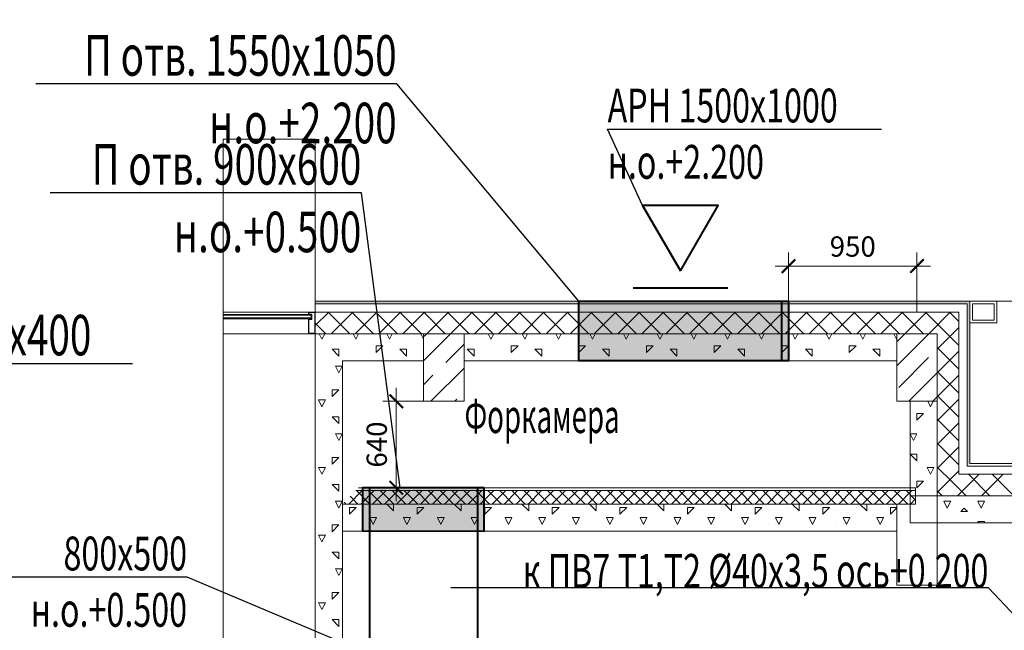
# Model space of a CAD drawing. Units: millimetres. Extents: x -86562 to 1338151, y -473922 to 387513.
# Drawn here: x 241153 to 248435, y -281032 to -276514 of the extents above; entities that cross this region are included whole.
import ezdxf
from ezdxf import colors
from ezdxf.entities.mleader import LeaderData, LeaderLine
from ezdxf.enums import TextEntityAlignment as Align
from ezdxf.math import Vec2, Vec3

# ---------------------------------------------------------------- set-up
doc = ezdxf.new("R2010")
doc.units = ezdxf.units.MM
for name, color, linetype, lineweight in [('кон 1', 253, 'Continuous', 20), ('ОВ2 Задание на отверстия', 4, 'Continuous', 40), ('ОВ2 Отопление', 20, 'Continuous', 40), ('ОВ2 Приток', 1, 'Continuous', 40)]:
    doc.layers.add(name, color=color, linetype=linetype, lineweight=lineweight)
doc.styles.add('ISOCPEUR_0.80', font='isocpeui.ttf')
doc.styles.add('ISOCPEUR_I', font='isocpeui.ttf', dxfattribs={"width": 0.8, "height": 203.846154})
doc.styles.get("Standard").update_dxf_attribs({"font": 'isocpeui.ttf', "height": 300})
doc.dimstyles.new('1-100_текст 200', dxfattribs={"dimscale": 100, "dimtxt": 1.5, "dimasz": 1, "dimexe": 1, "dimexo": 0, "dimgap": 0.5, "dimtad": 1, "dimdsep": 46, "dimtxsty": 'ISOCPEUR_0.80', "dimblk": 'ARCHTICK', "dimcen": 3, "dimdle": 1, "dimclre": 256, "dimadec": 0, "dimazin": 0, "dimtfac": 1, "dimtmove": 1, "dimatfit": 3, "dimfxl": 1, "dimtfill": 1, "dimlwd": 9, "dimlwe": 9, "dimarcsym": 0})

# ---------------------------------------------------------------- blocks, each defined once
blk = doc.blocks.new('_ARCHTICK')
at = {"color": 0, "linetype": 'ByBlock', "const_width": 0.15}
blk.add_lwpolyline([(-0.5, -0.5), (0.5, 0.5)], dxfattribs=at)
blk = doc.blocks.new('*D759')
at = {"layer": 'ОВ2 Задание на отверстия', "lineweight": 9, "ltscale": 100}
blk.add_line((246839.4, -278997.8), (246839.4, -278237.1), dxfattribs=at)
at = {"layer": 'ОВ2 Задание на отверстия', "linetype": 'Continuous', "lineweight": 9, "ltscale": 100}
blk.add_line((247789.4, -278677.8), (247789.4, -278237.1), dxfattribs=at)
at = {"layer": 'ОВ2 Задание на отверстия', "color": 0, "lineweight": 9, "ltscale": 100}
blk.add_line((246739.4, -278337.1), (247889.4, -278337.1), dxfattribs=at)
at = {"layer": 'ОВ2 Задание на отверстия', "color": 0, "lineweight": 9, "ltscale": 100, "xscale": 100, "yscale": 100, "zscale": 100, "rotation": 180}
blk.add_blockref('_ARCHTICK', (246839.4, -278337.1), dxfattribs=at)
at = {"layer": 'ОВ2 Задание на отверстия', "color": 0, "lineweight": 9, "ltscale": 100, "xscale": 100, "yscale": 100, "zscale": 100}
blk.add_blockref('_ARCHTICK', (247789.4, -278337.1), dxfattribs=at)
at = {"layer": 'ОВ2 Задание на отверстия', "color": 0, "ltscale": 100, "insert": (247314.4, -278212.1), "char_height": 150, "attachment_point": 5, "style": 'ISOCPEUR_0.80', "bg_fill": 3, "box_fill_scale": 1.1, "bg_fill_color": 256, "bg_fill_true_color": 13158600, "bg_fill_transparency": 0}
blk.add_mtext('950', dxfattribs=at)
blk = doc.blocks.new('*D760')
at = {"layer": 'кон 1', "color": 0, "lineweight": 9, "ltscale": 100}
blk.add_line((243938.2, -279237.8), (243938.2, -280077.8), dxfattribs=at)
at = {"layer": 'кон 1', "lineweight": 9, "ltscale": 100}
blk.add_line((244139.4, -279337.8), (243838.2, -279337.8), dxfattribs=at)
at = {"layer": 'кон 1', "linetype": 'Continuous', "lineweight": 9, "ltscale": 100}
blk.add_line((244139.4, -279977.8), (243838.2, -279977.8), dxfattribs=at)
at = {"layer": 'кон 1', "color": 0, "lineweight": 9, "ltscale": 100, "xscale": 100, "yscale": 100, "zscale": 100}
for p, rotation in [((243938.2, -279337.8), 90), ((243938.2, -279977.8), 270)]:
    blk.add_blockref('_ARCHTICK', p, dxfattribs=dict(at, rotation=rotation))
at = {"layer": 'кон 1', "color": 0, "ltscale": 100, "insert": (243813.2, -279657.8), "char_height": 150, "attachment_point": 5, "rotation": 90, "style": 'ISOCPEUR_0.80', "bg_fill": 3, "box_fill_scale": 1.1, "bg_fill_color": 256, "bg_fill_true_color": 13158600, "bg_fill_transparency": 0}
blk.add_mtext('640', dxfattribs=at)

msp = doc.modelspace()

# ---------------------------------------------------------------- hatches: boundary and pattern name
at = {"layer": 'кон 1'}
for points in [[(243339.397, -278597.76), (248179.397, -278597.76), (248159.397, -278617.76), (243339.397, -278617.76)], [(248159.397, -279817.76), (248159.397, -278617.76), (248179.397, -278597.76), (248179.397, -279797.76)]]:
    msp.add_hatch(color=256, dxfattribs=at).paths.add_polyline_path(points, flags=0)
at = {"layer": 'кон 1', "ltscale": 100}
h = msp.add_hatch(dxfattribs=at)
h.set_pattern_fill('НЕМЕТАЛЛИЧЕСКИЕ МАТЕРИАЛЫ', color=256, scale=25, style=0, pattern_type=2)
h.set_pattern_definition([(45, (-28482.88, -21748.82), (-44.194174, 44.194174), []), (135, (-28482.88, -21748.82), (-44.194174, -44.194174), [])])
h.paths.add_polyline_path([(247779.397, -280097.76), (243539.397, -280097.76), (243639.397, -279997.76), (247779.397, -279997.76)], flags=0)
h = msp.add_hatch(dxfattribs=at)
h.set_pattern_fill('БЕТОННАЯ ПОДГОТОВКА', color=256, scale=50, style=0, pattern_type=2)
h.set_pattern_definition([(45, (-28407.88, -21673.82), (0, 500), [70.7, -141.4, 35.35, -212.15, 70.7, -176.80678]), (135, (-28082.88, -21648.82), (-500, 0), [70.7, -106.05, 35.35, -176.8, 70.7, -247.50678]), (63.43495, (-28482.88, -21748.82), (3e-08, 500), [55.9, -223.6, 55.9, -223.61699, 0, 0]), (116.56505, (-28482.88, -21748.82), (-2e-07, 500), [55.9, -223.6, 55.9, -223.61699, 0, 0]), (0, (-28482.9, -21698.8), (0, 500), [25, -200, 50, -200, 25, 0]), (0, (-28482.9, -21623.8), (0, 500), [-75, 50, -200, 0, -175, 0]), (0, (-28482.9, -21598.8), (0, 500), [-200, 0, -150, 50, -100, 0]), (0, (-28482.9, -21523.8), (0, 500), [-100, 0, -125, 50, -225, 0]), (0, (-28482.9, -21448.8), (0, 500), [-100, 50, -200, 50, -100, 0]), (0, (-28482.9, -21323.8), (0, 500), [-75, 50, -100, 0, -275, 0]), (0, (-28482.9, -21298.8), (0, 500), [-100, 0, -300, 50, -50, 0]), (90, (-28457.9, -21648.8), (-500, 3e-14), [-150, 0, -150, 0, -200, 0]), (90, (-28407.9, -21748.8), (-500, 3e-14), [-75, 50, -200, 0, -175, 0]), (90, (-28357.9, -21748.8), (-500, 3e-14), [-200, 0, -175, 50, -75, 0]), (90, (-28082.9, -21748.8), (-500, 3e-14), [-100, 50, -250, 50, -50, 0]), (90, (-28432.9, -21698.8), (-500, 3e-14), [-150, 0, -175, 0, -175, 0]), (90, (-28382.9, -21698.8), (-500, 3e-14), [-125, 0, -275, 0, -100, 0]), (90, (-28332.9, -21673.8), (-500, 3e-14), [-250, 0, -75, 0, -175, 0]), (90, (-28307.9, -21723.8), (-500, 3e-14), [-225, 0, -100, 0, -125, 0]), (90, (-28257.9, -21648.8), (-500, 3e-14), [-200, 0, -75, 0, -200, 0]), (90, (-28232.9, -21623.8), (-500, 3e-14), [-225, 0, -100, 0, -175, 0]), (90, (-28207.9, -21748.8), (-500, 3e-14), [-300, 0, -125, 0, -75, 0]), (90, (-28182.9, -21673.8), (-500, 3e-14), [-100, 0, -200, 0, -200, 0]), (90, (-28157.9, -21698.8), (-500, 3e-14), [-225, 0, -125, 0, -150, 0]), (90, (-28132.9, -21723.8), (-500, 3e-14), [-200, 0, -150, 0, -150, 0]), (90, (-28082.9, -21698.8), (-500, 3e-14), [-150, 0, -150, 0, -200, 0]), (90, (-28032.9, -21673.8), (-500, 3e-14), [-200, 0, -100, 0, -200, 0]), (90, (-28007.9, -21648.8), (-500, 3e-14), [-75, 0, -300, 0, -125, 0])])
h.paths.add_polyline_path([(247639.397, -280297.76), (243539.397, -280297.76), (243539.397, -280097.76), (247639.397, -280097.76)], flags=0)
at = {"layer": 'ОВ2 Задание на отверстия', "ltscale": 100}
msp.add_hatch(color=256, dxfattribs=at).paths.add_polyline_path([(245289.397, -278597.76), (246839.397, -278597.76), (246839.397, -279037.76), (245289.397, -279037.76)])

# ---------------------------------------------------------------- linework, layer by layer
at = {"layer": 'кон 1'}
for p, q in [((242658.914, -277397.76), (243339.397, -277397.76)), ((243339.397, -277397.76), (243339.397, -278597.76)), ((243339.397, -278617.76), (243339.397, -278597.76)), ((243339.397, -278597.76), (248179.397, -278597.76)), ((243339.397, -278677.76), (243339.397, -278617.76)), ((243339.397, -278617.76), (248159.397, -278617.76)), ((248159.397, -278617.76), (243339.397, -278617.76)), ((248159.397, -278617.76), (248159.397, -279817.76)), ((248159.397, -279817.76), (248159.397, -278617.76)), ((248179.397, -278597.76), (252357.599, -278597.76)), ((248179.397, -278757.76), (248179.397, -278597.76)), ((248179.397, -278597.76), (248379.397, -278597.76)), ((248179.397, -278597.76), (248179.397, -279797.76)), ((248199.397, -278737.76), (248199.397, -278617.76)), ((248199.397, -278617.76), (248359.397, -278617.76)), ((248359.397, -278617.76), (248359.397, -278737.76)), ((248379.397, -278597.76), (248379.397, -278757.76)), ((242658.914, -278677.76), (243291.397, -278677.76)), ((243339.397, -278837.76), (243339.397, -278677.76)), ((243339.397, -278677.76), (248099.397, -278677.76)), ((248099.397, -278677.76), (243339.397, -278677.76)), ((243339.397, -278778.045), (243439.683, -278677.76)), ((243593.867, -278837.76), (243433.867, -278677.76)), ((243456.46, -278837.76), (243616.46, -278677.76)), ((243770.644, -278837.76), (243610.644, -278677.76)), ((243633.236, -278837.76), (243793.236, -278677.76)), ((243947.421, -278837.76), (243787.421, -278677.76)), ((243810.013, -278837.76), (243970.013, -278677.76)), ((244124.197, -278837.76), (243964.197, -278677.76)), ((243986.79, -278837.76), (244146.79, -278677.76)), ((244300.974, -278837.76), (244140.974, -278677.76)), ((244163.567, -278837.76), (244323.567, -278677.76)), ((244477.751, -278837.76), (244317.751, -278677.76)), ((244340.343, -278837.76), (244500.343, -278677.76)), ((244654.527, -278837.76), (244494.527, -278677.76)), ((244517.12, -278837.76), (244677.12, -278677.76)), ((244831.304, -278837.76), (244671.304, -278677.76)), ((244693.897, -278837.76), (244853.897, -278677.76)), ((245008.081, -278837.76), (244848.081, -278677.76)), ((244870.673, -278837.76), (245030.673, -278677.76)), ((245184.857, -278837.76), (245024.857, -278677.76)), ((245047.45, -278837.76), (245207.45, -278677.76)), ((245361.634, -278837.76), (245201.634, -278677.76)), ((245224.227, -278837.76), (245384.227, -278677.76)), ((245538.411, -278837.76), (245378.411, -278677.76)), ((245401.003, -278837.76), (245561.003, -278677.76)), ((245715.188, -278837.76), (245555.188, -278677.76)), ((245577.78, -278837.76), (245737.78, -278677.76)), ((245891.964, -278837.76), (245731.964, -278677.76)), ((245754.557, -278837.76), (245914.557, -278677.76)), ((246068.741, -278837.76), (245908.741, -278677.76)), ((245931.334, -278837.76), (246091.334, -278677.76)), ((246245.518, -278837.76), (246085.518, -278677.76)), ((246108.11, -278837.76), (246268.11, -278677.76)), ((246422.294, -278837.76), (246262.294, -278677.76)), ((246284.887, -278837.76), (246444.887, -278677.76)), ((246599.071, -278837.76), (246439.071, -278677.76)), ((246461.664, -278837.76), (246621.664, -278677.76)), ((246775.848, -278837.76), (246615.848, -278677.76)), ((246638.44, -278837.76), (246798.44, -278677.76)), ((246952.624, -278837.76), (246792.624, -278677.76)), ((246815.217, -278837.76), (246975.217, -278677.76)), ((247129.401, -278837.76), (246969.401, -278677.76)), ((246991.994, -278837.76), (247151.994, -278677.76)), ((247306.178, -278837.76), (247146.178, -278677.76)), ((247168.77, -278837.76), (247328.77, -278677.76)), ((247482.954, -278837.76), (247322.954, -278677.76)), ((247345.547, -278837.76), (247505.547, -278677.76)), ((247659.731, -278837.76), (247499.731, -278677.76)), ((247522.324, -278837.76), (247682.324, -278677.76)), ((247836.508, -278837.76), (247676.508, -278677.76)), ((247699.1, -278837.76), (247859.1, -278677.76)), ((247976.341, -278800.816), (247853.285, -278677.76)), ((247875.877, -278837.76), (248035.877, -278677.76)), ((248064.729, -278712.428), (248030.061, -278677.76)), ((248099.397, -278677.76), (248099.397, -279877.76)), ((248099.397, -279877.76), (248099.397, -278677.76)), ((243309.079, -278696.26), (242658.914, -278696.26)), ((242658.914, -278701.26), (243309.079, -278701.26)), ((243309.079, -278721.26), (242658.914, -278721.26)), ((242658.914, -278728.26), (243309.079, -278728.26)), ((243309.579, -278696.76), (243309.079, -278696.26)), ((243309.079, -278701.26), (243309.579, -278700.76)), ((243309.579, -278721.76), (243309.079, -278721.26)), ((243309.079, -278728.26), (243309.579, -278727.76)), ((243309.579, -278700.76), (243309.579, -278696.76)), ((243309.579, -278727.76), (243309.579, -278721.76)), ((243417.09, -278837.76), (243339.397, -278760.066)), ((248099.397, -278747.096), (248064.729, -278712.428)), ((248379.397, -278757.76), (248179.397, -278757.76)), ((248359.397, -278737.76), (248199.397, -278737.76)), ((247939.397, -278951.016), (248099.397, -278791.016)), ((248099.397, -278923.872), (247976.341, -278800.816)), ((243289.397, -278837.76), (242658.914, -278837.76)), ((243339.397, -278837.76), (244139.397, -278837.76)), ((247939.397, -278837.76), (243339.397, -278837.76)), ((243339.397, -284837.76), (243339.397, -278837.76)), ((243388.742, -278877.8), (243368.722, -278837.76)), ((243388.742, -278877.8), (243408.762, -278837.76)), ((243638.742, -278877.8), (243618.722, -278837.76)), ((243638.742, -278877.8), (243658.762, -278837.76)), ((243888.742, -278877.8), (243868.722, -278837.76)), ((243888.742, -278877.8), (243908.762, -278837.76)), ((244138.742, -278877.8), (244118.722, -278837.76)), ((244138.742, -278877.8), (244139.397, -278876.489)), ((244139.397, -278837.76), (244139.397, -279037.76)), ((244139.397, -279337.76), (244139.397, -278837.76)), ((244139.397, -278837.76), (244439.397, -278837.76)), ((244139.397, -279038.706), (244340.343, -278837.76)), ((244139.397, -278861.929), (244163.567, -278837.76)), ((244439.397, -278837.76), (247639.397, -278837.76)), ((244439.397, -279037.76), (244439.397, -278837.76)), ((244439.397, -278837.76), (244439.397, -279337.76)), ((244638.742, -278877.8), (244618.722, -278837.76)), ((244638.742, -278877.8), (244658.762, -278837.76)), ((244888.742, -278877.8), (244868.722, -278837.76)), ((244888.742, -278877.8), (244908.762, -278837.76)), ((245138.742, -278877.8), (245118.722, -278837.76)), ((245138.742, -278877.8), (245158.762, -278837.76)), ((245388.742, -278877.8), (245368.722, -278837.76)), ((245388.742, -278877.8), (245408.762, -278837.76)), ((245638.742, -278877.8), (245618.722, -278837.76)), ((245638.742, -278877.8), (245658.762, -278837.76)), ((245888.742, -278877.8), (245868.722, -278837.76)), ((245888.742, -278877.8), (245908.762, -278837.76)), ((246138.742, -278877.8), (246118.722, -278837.76)), ((246138.742, -278877.8), (246158.762, -278837.76)), ((246388.742, -278877.8), (246368.722, -278837.76)), ((246388.742, -278877.8), (246408.762, -278837.76)), ((246638.742, -278877.8), (246618.722, -278837.76)), ((246638.742, -278877.8), (246658.762, -278837.76)), ((246888.742, -278877.8), (246868.722, -278837.76)), ((246888.742, -278877.8), (246908.762, -278837.76)), ((247138.742, -278877.8), (247118.722, -278837.76)), ((247138.742, -278877.8), (247158.762, -278837.76)), ((247388.742, -278877.8), (247368.722, -278837.76)), ((247388.742, -278877.8), (247408.762, -278837.76)), ((247638.742, -278877.8), (247618.722, -278837.76)), ((247638.742, -278877.8), (247639.397, -278876.489)), ((247639.397, -278837.76), (247639.397, -279037.76)), ((247639.397, -279337.76), (247639.397, -278837.76)), ((247639.397, -278837.76), (247939.397, -278837.76)), ((247639.397, -279074.239), (247875.877, -278837.76)), ((247639.397, -278897.463), (247698.861, -278837.999)), ((247939.397, -278837.76), (247939.397, -279337.76)), ((247939.397, -280037.76), (247939.397, -278837.76)), ((243463.742, -278952.8), (243513.742, -278952.8)), ((243513.748, -279002.806), (243463.755, -278952.814)), ((243513.742, -279002.8), (243513.742, -278952.8)), ((243788.728, -278977.814), (243838.72, -278927.821)), ((243788.742, -278927.8), (243838.742, -278927.8)), ((243788.742, -278977.8), (243788.742, -278927.8)), ((243963.742, -278952.8), (244013.742, -278952.8)), ((244013.748, -279002.806), (243963.755, -278952.814)), ((244013.742, -279002.8), (244013.742, -278952.8)), ((244304.749, -279050.131), (244439.397, -278915.482)), ((244463.742, -278952.8), (244513.742, -278952.8)), ((244513.748, -279002.806), (244463.755, -278952.814)), ((244513.742, -279002.8), (244513.742, -278952.8)), ((244788.728, -278977.814), (244838.72, -278927.821)), ((244788.742, -278927.8), (244838.742, -278927.8)), ((244788.742, -278977.8), (244788.742, -278927.8)), ((244963.742, -278952.8), (245013.742, -278952.8)), ((245013.748, -279002.806), (244963.755, -278952.814)), ((245013.742, -279002.8), (245013.742, -278952.8)), ((245288.728, -278977.814), (245338.72, -278927.821)), ((245288.742, -278927.8), (245338.742, -278927.8)), ((245288.742, -278977.8), (245288.742, -278927.8)), ((245463.742, -278952.8), (245513.742, -278952.8)), ((245513.748, -279002.806), (245463.755, -278952.814)), ((245513.742, -279002.8), (245513.742, -278952.8)), ((245788.728, -278977.814), (245838.72, -278927.821)), ((245788.742, -278927.8), (245838.742, -278927.8)), ((245788.742, -278977.8), (245788.742, -278927.8)), ((245963.742, -278952.8), (246013.742, -278952.8)), ((246013.748, -279002.806), (245963.755, -278952.814)), ((246013.742, -279002.8), (246013.742, -278952.8)), ((246288.728, -278977.814), (246338.72, -278927.821)), ((246288.742, -278927.8), (246338.742, -278927.8)), ((246288.742, -278977.8), (246288.742, -278927.8)), ((246463.742, -278952.8), (246513.742, -278952.8)), ((246513.748, -279002.806), (246463.755, -278952.814)), ((246513.742, -279002.8), (246513.742, -278952.8)), ((246788.728, -278977.814), (246838.72, -278927.821)), ((246788.742, -278927.8), (246838.742, -278927.8)), ((246788.742, -278977.8), (246788.742, -278927.8)), ((246963.742, -278952.8), (247013.742, -278952.8)), ((247013.748, -279002.806), (246963.755, -278952.814)), ((247013.742, -279002.8), (247013.742, -278952.8)), ((247288.728, -278977.814), (247338.72, -278927.821)), ((247288.742, -278927.8), (247338.742, -278927.8)), ((247288.742, -278977.8), (247288.742, -278927.8)), ((247463.742, -278952.8), (247513.742, -278952.8)), ((247513.748, -279002.806), (247463.755, -278952.814)), ((247513.742, -279002.8), (247513.742, -278952.8)), ((248099.397, -279100.649), (247939.397, -278940.649)), ((247939.397, -279127.793), (248099.397, -278967.793)), ((244139.397, -279037.76), (243539.397, -279037.76)), ((243539.397, -279037.76), (243539.397, -284837.76)), ((247639.397, -279037.76), (244439.397, -279037.76)), ((247654.667, -279235.746), (247875.638, -279014.775)), ((243488.742, -279077.8), (243538.742, -279077.8)), ((243513.746, -279127.808), (243488.746, -279077.809)), ((243513.738, -279127.807), (243538.737, -279077.809)), ((244193.897, -279337.76), (244439.397, -279092.259)), ((247729.431, -279337.76), (247939.397, -279127.793)), ((248099.397, -279277.426), (247939.397, -279117.426)), ((244139.397, -279215.482), (244209.289, -279145.59)), ((247939.397, -279304.57), (248099.397, -279144.57)), ((243463.742, -279252.8), (243513.742, -279252.8)), ((243463.742, -279302.8), (243463.742, -279252.8)), ((243463.742, -279302.8), (243513.734, -279252.807)), ((243363.742, -279327.8), (243388.742, -279327.8)), ((243388.742, -279377.8), (243363.742, -279327.801)), ((243388.742, -279327.8), (243413.742, -279327.8)), ((243388.742, -279377.8), (243413.741, -279327.801)), ((244439.397, -279337.76), (244139.397, -279337.76)), ((244370.673, -279337.76), (244386.066, -279322.367)), ((247939.397, -279337.76), (247639.397, -279337.76)), ((247739.397, -280037.76), (247739.397, -279337.76)), ((247739.397, -279337.76), (247939.397, -279337.76)), ((247888.742, -279377.8), (247868.722, -279337.76)), ((247888.742, -279377.8), (247908.762, -279337.76)), ((247906.207, -279337.76), (247939.397, -279304.57)), ((248099.397, -279454.202), (247939.397, -279294.202)), ((247939.397, -279481.346), (248099.397, -279321.346)), ((247939.397, -279337.76), (247939.397, -280037.76)), ((243463.742, -279452.8), (243513.742, -279452.8)), ((243513.748, -279502.806), (243463.755, -279452.814)), ((243513.742, -279502.8), (243513.742, -279452.8)), ((247788.728, -279477.814), (247838.72, -279427.821)), ((247788.742, -279427.8), (247838.742, -279427.8)), ((247788.742, -279477.8), (247788.742, -279427.8)), ((248099.397, -279630.979), (247939.397, -279470.979)), ((247939.397, -279658.123), (248099.397, -279498.123)), ((243488.742, -279577.8), (243538.742, -279577.8)), ((243513.746, -279627.808), (243488.746, -279577.809)), ((243513.738, -279627.807), (243538.737, -279577.809)), ((247739.397, -279577.8), (247788.742, -279577.8)), ((247763.746, -279627.808), (247739.397, -279579.111)), ((247763.738, -279627.807), (247788.737, -279577.809)), ((248099.397, -279807.756), (247939.397, -279647.756)), ((247939.397, -279834.9), (248099.397, -279674.9)), ((243463.742, -279752.8), (243513.742, -279752.8)), ((243463.742, -279802.8), (243463.742, -279752.8)), ((243463.742, -279802.8), (243513.734, -279752.807)), ((247739.397, -279727.8), (247788.742, -279727.8)), ((247788.742, -279777.8), (247739.397, -279728.456)), ((247788.742, -279777.8), (247788.742, -279727.8)), ((243363.742, -279827.8), (243388.742, -279827.8)), ((243388.742, -279877.8), (243363.742, -279827.801)), ((243388.742, -279827.8), (243413.742, -279827.8)), ((243388.742, -279877.8), (243413.741, -279827.801)), ((247863.742, -279827.8), (247888.742, -279827.8)), ((247888.742, -279877.8), (247863.742, -279827.801)), ((247888.742, -279827.8), (247913.742, -279827.8)), ((247888.742, -279877.8), (247913.741, -279827.801)), ((248046.011, -279931.146), (247939.397, -279824.532)), ((247939.397, -280011.676), (248099.397, -279851.676)), ((248159.397, -279817.76), (252357.599, -279817.76)), ((252357.599, -279817.76), (248159.397, -279817.76)), ((248179.397, -279797.76), (252357.599, -279797.76)), ((247788.728, -279977.814), (247838.72, -279927.821)), ((247788.742, -279927.8), (247838.742, -279927.8)), ((247788.742, -279977.8), (247788.742, -279927.8)), ((248090.091, -280037.76), (248250.091, -279877.76)), ((252357.599, -279877.76), (248099.397, -279877.76)), ((248329.401, -280037.76), (248169.401, -279877.76)), ((248266.867, -280037.76), (248426.867, -279877.76)), ((248506.178, -280037.76), (248346.178, -279877.76)), ((243463.742, -279952.8), (243513.742, -279952.8)), ((243513.748, -280002.806), (243463.755, -279952.814)), ((243513.742, -280002.8), (243513.742, -279952.8)), ((247957.622, -280019.534), (247939.397, -280001.309)), ((248152.624, -280037.76), (248046.011, -279931.146)), ((247939.397, -280037.76), (247739.397, -280037.76)), ((247939.397, -280237.76), (247939.397, -280037.76)), ((247939.397, -280037.76), (251139.397, -280037.76)), ((252357.599, -280037.76), (247939.397, -280037.76)), ((247975.848, -280037.76), (247957.622, -280019.534)), ((243488.742, -280077.8), (243538.742, -280077.8)), ((243513.746, -280127.808), (243488.746, -280077.809)), ((243513.738, -280127.807), (243538.737, -280077.809)), ((247988.742, -280077.8), (248038.742, -280077.8)), ((248013.746, -280127.808), (247988.746, -280077.809)), ((248013.738, -280127.807), (248038.737, -280077.809)), ((248113.719, -280152.823), (248138.715, -280127.826)), ((248163.76, -280152.819), (248138.764, -280127.823)), ((248238.742, -280077.8), (248288.742, -280077.8)), ((248263.746, -280127.808), (248238.746, -280077.809)), ((248263.738, -280127.807), (248288.737, -280077.809)), ((248113.742, -280152.8), (248163.742, -280152.8)), ((243463.742, -280252.8), (243513.742, -280252.8)), ((243463.742, -280302.8), (243463.742, -280252.8)), ((243463.742, -280302.8), (243513.734, -280252.807)), ((251139.397, -280237.76), (247939.397, -280237.76)), ((248238.742, -280227.8), (248288.742, -280227.8)), ((248248.701, -280237.76), (248238.749, -280227.807)), ((248288.742, -280237.76), (248288.742, -280227.8)), ((243363.742, -280327.8), (243388.742, -280327.8)), ((243388.742, -280377.8), (243363.742, -280327.801)), ((243388.742, -280327.8), (243413.742, -280327.8)), ((243388.742, -280377.8), (243413.741, -280327.801)), ((243463.742, -280452.8), (243513.742, -280452.8)), ((243513.748, -280502.806), (243463.755, -280452.814)), ((243513.742, -280502.8), (243513.742, -280452.8)), ((243488.742, -280577.8), (243538.742, -280577.8)), ((243513.746, -280627.808), (243488.746, -280577.809)), ((243513.738, -280627.807), (243538.737, -280577.809)), ((243463.742, -280752.8), (243513.742, -280752.8)), ((243463.742, -280802.8), (243463.742, -280752.8)), ((243463.742, -280802.8), (243513.734, -280752.807)), ((243363.742, -280827.8), (243388.742, -280827.8)), ((243388.742, -280877.8), (243363.742, -280827.801)), ((243388.742, -280827.8), (243413.742, -280827.8)), ((243388.742, -280877.8), (243413.741, -280827.801)), ((243463.742, -280952.8), (243513.742, -280952.8)), ((243513.748, -281002.806), (243463.755, -280952.814)), ((243513.742, -281002.8), (243513.742, -280952.8))]:
    msp.add_line(p, q, dxfattribs=at)
at = {"layer": 'кон 1', "extrusion": (0, 0, -1)}
for p, q in [((243289.397, -278679.76), (243289.397, -278696.26)), ((243337.397, -278677.76), (243291.397, -278677.76)), ((243336.397, -278680.76), (243292.397, -278680.76)), ((243292.397, -278680.76), (243292.397, -278693.26)), ((243336.397, -278834.76), (243336.397, -278680.76)), ((243339.397, -278837.76), (243339.397, -278679.76)), ((243289.397, -278696.26), (243309.079, -278696.26)), ((243289.397, -278728.26), (243289.397, -278837.76)), ((243309.079, -278728.26), (243289.397, -278728.26)), ((243292.397, -278693.26), (243310.321, -278693.26)), ((243292.397, -278731.26), (243292.397, -278834.76)), ((243310.321, -278731.26), (243292.397, -278731.26)), ((243309.079, -278696.26), (243309.579, -278696.76)), ((243309.579, -278727.76), (243309.079, -278728.26)), ((243309.579, -278696.76), (243309.579, -278727.76)), ((243310.321, -278693.26), (243312.579, -278695.517)), ((243312.579, -278729.002), (243310.321, -278731.26)), ((243312.579, -278695.517), (243312.579, -278729.002)), ((243292.397, -278834.76), (243336.397, -278834.76)), ((243289.397, -278837.76), (243339.397, -278837.76))]:
    msp.add_line(p, q, dxfattribs=at)
at = {"layer": 'кон 1', "ltscale": 100}
for points in [[(242658.914, -277397.76), (242658.914, -281990.09), (241898.555, -281990.09), (242658.914, -282189.702)], [(243639.397, -279997.76), (247779.397, -279997.76), (247779.397, -280097.76), (243539.397, -280097.76)], [(243659.397, -279977.76), (247779.397, -279977.76), (247779.397, -279997.76), (243639.397, -279997.76)], [(243539.397, -280097.76), (247639.397, -280097.76), (247639.397, -280297.76), (243539.397, -280297.76)]]:
    msp.add_lwpolyline(points, dxfattribs=at)
at = {"layer": 'кон 1'}
for points in [[(247739.397, -280037.76), (247739.397, -280237.76), (247939.397, -280237.76)], [(247779.397, -280097.76), (247639.397, -280097.76), (247639.397, -280697.76), (247939.397, -280697.76), (247939.397, -280237.76)]]:
    msp.add_lwpolyline(points, dxfattribs=at)
at = {"layer": 'кон 1', "extrusion": (0, 0, -1)}
for centre, start, end in [((-243291.397, -278679.76), 359.9999572, 90.0000428), ((-243337.397, -278679.76), 89.9999572, 180.0000428)]:
    msp.add_arc(centre, 2, start, end, dxfattribs=at)
at = {"layer": 'ОВ2 Задание на отверстия', "ltscale": 100}
msp.add_lwpolyline([(245289.397, -278597.76), (246839.397, -278597.76), (246839.397, -279037.76), (245289.397, -279037.76)], close=True, dxfattribs=at)
at = {"layer": 'ОВ2 Приток', "ltscale": 100}
msp.add_lwpolyline([(246039.397, -278372.761), (246318.344, -277889.611), (245760.45, -277889.611)], close=True, dxfattribs=at)
for points in [[(245689.397, -278497.76), (246389.397, -278497.76)], [(245289.397, -279037.76), (245289.397, -278597.76)], [(246789.397, -279037.76), (246789.397, -278597.76)]]:
    msp.add_lwpolyline(points, dxfattribs=at)
for points in [[(243739.397, -279977.76), (243739.397, -282137.76, 0.41421356), (244539.397, -282937.76), (246099.026, -282937.76), (246249.026, -283087.76)], [(244539.397, -279977.76), (244539.397, -281937.76, 0.41421356), (244739.397, -282137.76), (246430.397, -282137.76), (246814.712, -282522.074)]]:
    msp.add_lwpolyline(points, format="xyb", dxfattribs=at)

# ---------------------------------------------------------------- texts
at = {"layer": 'кон 1', "width": 0.6}
msp.add_text('Форкамера', height=250, dxfattribs=at).set_placement((245016.974, -279447.551), align=Align.MIDDLE_CENTER)

# ---------------------------------------------------------------- leaders
at = {"layer": 'ОВ2 Задание на отверстия', "ltscale": 100}
ml = msp.add_multileader_mtext('Standard', dxfattribs=at)
ml.set_content('\\pxsm0.7;{\\W0.7;П отв. 1550х1050\\Pн.о.+2.200 }', color=256, style='ISOCPEUR_I')
ml.set_leader_properties()
ml.build(insert=Vec2(0, 0))
ml.multileader.update_dxf_attribs({"text_left_attachment_type": 6, "text_right_attachment_type": 6, "dogleg_length": 0.36, "arrow_head_size": 0.18})
ctx = ml.context
ctx.base_point, ctx.char_height, ctx.arrow_head_size, ctx.landing_gap_size, ctx.plane_origin = Vec3(241668.421, -276988.643), 300, 0.18, 0.09, Vec3(243068.317, -276668.271)
ctx.left_attachment, ctx.right_attachment, ctx.text_align_type = 6, 6, 2
notes = []
notes.append((ctx, [(1, (1, 1, 0), (243941.575, -276988.643), (-1, 0), 0.36, [(0, [(245289.397, -278597.76)], 0, [])])]))
ctx.mtext.insert, ctx.mtext.alignment, ctx.mtext.flow_direction = Vec3(243941.125, -276628.643), 3, 5
ml = msp.add_multileader_mtext('Standard', dxfattribs=at)
ml.set_content('\\pxsm0.7;{\\W0.7;В отв. 700х400\\Pн.о.+3.300 }', color=256, style='ISOCPEUR_I')
ml.set_leader_properties()
ml.build(insert=Vec2(0, 0))
ml.multileader.update_dxf_attribs({"text_left_attachment_type": 6, "text_right_attachment_type": 6, "dogleg_length": 0.36, "arrow_head_size": 0.18})
ctx = ml.context
ctx.base_point, ctx.char_height, ctx.arrow_head_size, ctx.landing_gap_size, ctx.plane_origin = Vec3(239706.9, -279057.932), 300, 0.18, 0.09, Vec3(240911.75, -277767.518)
ctx.left_attachment, ctx.right_attachment = 6, 6
notes.append((ctx, [(0, (1, 1, 0), (239706.54, -279057.932), (1, 0), 0.36, [(0, [(237970.661, -280363.287)], 0, [])])]))
ctx.mtext.insert, ctx.mtext.flow_direction = Vec3(239706.99, -278697.932), 5
at = {"layer": 'ОВ2 Отопление', "color": 7, "lineweight": 13}
ml = msp.add_multileader_mtext('Standard', dxfattribs=at)
ml.set_content('\\pxsm0.7;{\\W0.7;Ст3п\\Pк приточным установкам в Корпус 1 Т1,Т2 %%C50х3,5\\P\\P }', color=7, style='ISOCPEUR_I')
ml.set_leader_properties()
ml.build(insert=Vec2(0, 0))
ml.multileader.update_dxf_attribs({"text_left_attachment_type": 6, "text_right_attachment_type": 6, "dogleg_length": 0.36, "arrow_head_size": 0.18})
ctx = ml.context
ctx.base_point, ctx.char_height, ctx.arrow_head_size, ctx.landing_gap_size, ctx.plane_origin = Vec3(238798.047, -273441.287), 250, 0.18, 0.09, Vec3(235126.67, -278162.97)
ctx.left_attachment, ctx.right_attachment = 6, 6
notes.append((ctx, [(0, (1, 1, 0), (238797.687, -273441.287), (1, 0), 0.36, [(0, [(235550.661, -271789.96)], 0, [])])]))
ctx.mtext.insert, ctx.mtext.flow_direction = Vec3(238798.137, -273191.287), 5
ml = msp.add_multileader_mtext('Standard', dxfattribs=at)
ml.set_content('\\pxsm0.7;{\\W0.7;к ПВ7 Т1,Т2 %%C40х3,5 ось+0.200\\P\\P }', color=7, style='ISOCPEUR_I')
ml.set_leader_properties()
ml.build(insert=Vec2(0, 0))
ml.multileader.update_dxf_attribs({"text_left_attachment_type": 6, "text_right_attachment_type": 6, "dogleg_length": 0.36, "arrow_head_size": 0.18})
ctx = ml.context
ctx.base_point, ctx.char_height, ctx.arrow_head_size, ctx.landing_gap_size, ctx.plane_origin = Vec3(244847.004, -280717.324), 250, 0.18, 0.09, Vec3(241254.541, -283989.341)
ctx.left_attachment, ctx.right_attachment, ctx.text_align_type = 6, 6, 2
notes.append((ctx, [(1, (1, 1, 0), (248317.847, -280717.324), (-1, 0), 0.36, [(0, [(248691.93, -281117.216)], 0, [])])]))
ctx.mtext.insert, ctx.mtext.alignment, ctx.mtext.flow_direction = Vec3(248317.397, -280467.324), 3, 5
at = {"layer": 'ОВ2 Приток', "color": 7, "lineweight": 13, "ltscale": 100}
ml = msp.add_multileader_mtext('Standard', dxfattribs=at)
ml.set_content('\\pxsm0.7;{\\W0.7;АРН 1500х1000 \\Pн.о.+2.200}', color=7, style='ISOCPEUR_I')
ml.set_leader_properties()
ml.build(insert=Vec2(0, 0))
ml.multileader.update_dxf_attribs({"text_left_attachment_type": 6, "text_right_attachment_type": 6, "dogleg_length": 0.36, "arrow_head_size": 0.18})
ctx = ml.context
ctx.base_point, ctx.char_height, ctx.arrow_head_size, ctx.landing_gap_size, ctx.plane_origin = Vec3(245501.049, -277324.271), 250, 0.18, 0.09, Vec3(249648.302, -274992.734)
ctx.left_attachment, ctx.right_attachment = 6, 6
notes.append((ctx, [(1, (1, 1, 0), (245500.689, -277324.271), (1, 0), 0.36, [(0, [(245760.45, -277889.611)], 0, [])])]))
ctx.mtext.insert, ctx.mtext.flow_direction = Vec3(245501.139, -277024.271), 5
ml = msp.add_multileader_mtext('Standard', dxfattribs=at)
ml.set_content('\\pxsm0.7;{\\W0.7;800х500 \\Pн.о.+0.500}', color=7, style='ISOCPEUR_I')
ml.set_leader_properties()
ml.build(insert=Vec2(0, 0))
ml.multileader.update_dxf_attribs({"text_left_attachment_type": 6, "text_right_attachment_type": 6, "dogleg_length": 0.36, "arrow_head_size": 0.18})
ctx = ml.context
ctx.base_point, ctx.char_height, ctx.arrow_head_size, ctx.landing_gap_size, ctx.plane_origin = Vec3(241348.365, -280638.878), 250, 0.18, 0.09, Vec3(253337.234, -285715.87)
ctx.left_attachment, ctx.right_attachment, ctx.text_align_type = 6, 6, 2
notes.append((ctx, [(1, (1, 1, 0), (242391.481, -280638.878), (-1, 0), 0.36, [(1, [(243739.397, -281206.42)], 0, [])])]))
ctx.mtext.insert, ctx.mtext.rotation, ctx.mtext.width, ctx.mtext.defined_height, ctx.mtext.alignment, ctx.mtext.flow_direction = Vec3(242391.031, -280338.878), 6.28318531, 2829.4137, 2454.155, 3, 5
for ctx, leaders in notes:
    for number, flags, end, landing, length, lines in leaders:
        leader = LeaderData()
        leader.index, (leader.has_last_leader_line, leader.has_dogleg_vector, leader.attachment_direction) = number, flags
        leader.last_leader_point, leader.dogleg_vector, leader.dogleg_length = Vec3(end), Vec3(landing), length
        for number, points, colour, breaks in lines:
            line = LeaderLine()
            line.index, line.vertices, line.color, line.breaks = number, Vec3.list(points), colors.encode_raw_color(colour), breaks
            leader.lines.append(line)
        ctx.leaders.append(leader)

# ---------------------------------------------------------------- next in the draw order: dimensions: what is measured, and where the dimension line sits
at = {"layer": 'кон 1', "ltscale": 100}
dim = msp.add_linear_dim(base=(243938.187, -279977.76), p1=(244139.397, -279337.76), p2=(244139.397, -279977.76), angle=90, dimstyle='1-100_текст 200', override={"dimdec": 0, "dimtdec": 0, "dimfxl": 0.3, "dimarcsym": 1}, dxfattribs=at)
dim.commit()
dim.dimension.update_dxf_attribs({"geometry": '*D760', "text_midpoint": (243813.187, -279657.76)})
at = {"layer": 'ОВ2 Задание на отверстия', "ltscale": 100}
dim = msp.add_linear_dim(base=(247789.397, -278337.136), p1=(246839.397, -278997.76), p2=(247789.397, -278677.76), dimstyle='1-100_текст 200', override={"dimdec": 0, "dimtdec": 0, "dimfxl": 0.3, "dimarcsym": 1}, dxfattribs=at)
dim.commit()
dim.dimension.update_dxf_attribs({"geometry": '*D759', "text_midpoint": (247314.397, -278212.136)})

# ---------------------------------------------------------------- next in the draw order: hatches: boundary and pattern name
msp.add_hatch(color=256, dxfattribs=at).paths.add_polyline_path([(244589.397, -279978.298), (243689.397, -279977.76), (243689.397, -280297.221), (244589.397, -280297.76)])

# ---------------------------------------------------------------- next in the draw order: linework, layer by layer
msp.add_lwpolyline([(244589.397, -279978.298), (243689.397, -279977.76), (243689.397, -280297.221), (244589.397, -280297.76), (244589.397, -279978.298)], dxfattribs=at)

# ---------------------------------------------------------------- next in the draw order: leaders
ml = msp.add_multileader_mtext('Standard', dxfattribs=at)
ml.set_content('\\pxsm0.7;{\\W0.7;П отв. 900х600\\Pн.о.+0.500 }', color=256, style='ISOCPEUR_I')
ml.set_leader_properties()
ml.build(insert=Vec2(0, 0))
ml.multileader.update_dxf_attribs({"text_left_attachment_type": 6, "text_right_attachment_type": 6, "dogleg_length": 0.36, "arrow_head_size": 0.18})
ctx = ml.context
ctx.base_point, ctx.char_height, ctx.arrow_head_size, ctx.landing_gap_size, ctx.plane_origin = Vec3(241624.321, -277794.577), 300, 0.18, 0.09, Vec3(241438.93, -276504.164)
ctx.left_attachment, ctx.right_attachment, ctx.text_align_type = 6, 6, 2
notes = []
notes.append((ctx, [(1, (1, 1, 0), (243680.157, -277794.577), (-1, 0), 0.36, [(0, [(243968.14, -279977.76)], 0, [])])]))
ctx.mtext.insert, ctx.mtext.alignment, ctx.mtext.flow_direction = Vec3(243679.707, -277434.577), 3, 5
for ctx, leaders in notes:
    for number, flags, end, landing, length, lines in leaders:
        leader = LeaderData()
        leader.index, (leader.has_last_leader_line, leader.has_dogleg_vector, leader.attachment_direction) = number, flags
        leader.last_leader_point, leader.dogleg_vector, leader.dogleg_length = Vec3(end), Vec3(landing), length
        for number, points, colour, breaks in lines:
            line = LeaderLine()
            line.index, line.vertices, line.color, line.breaks = number, Vec3.list(points), colors.encode_raw_color(colour), breaks
            leader.lines.append(line)
        ctx.leaders.append(leader)

doc.saveas('drawing.dxf')
